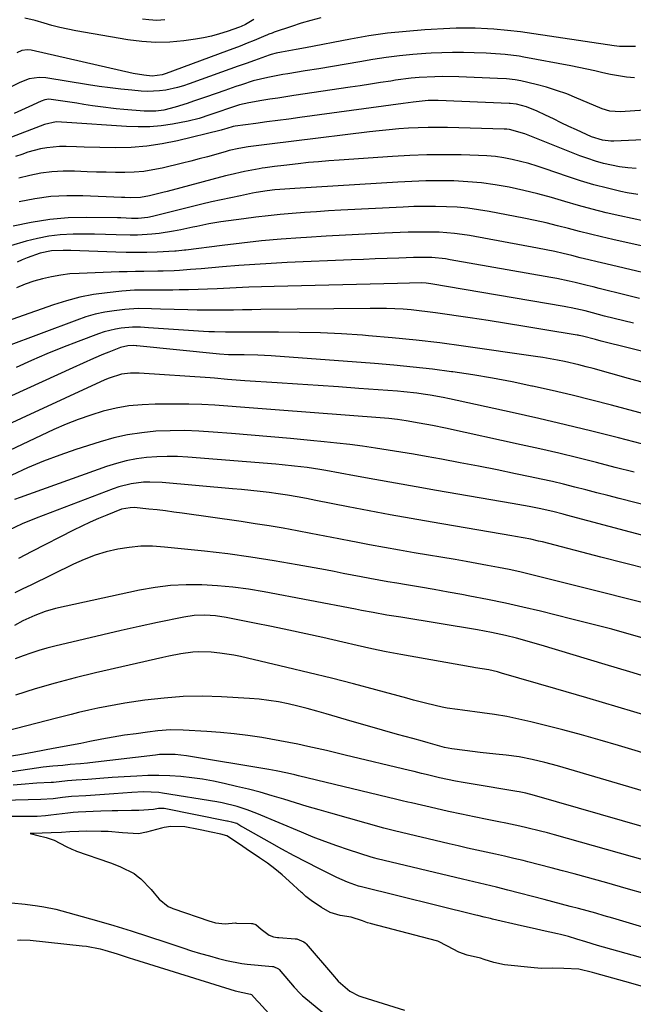
# Model space of a CAD drawing. Units: inches. Extents: x 1867908 to 1873320, y 394942 to 400269.
# Drawn here: x 1871275 to 1871466, y 395634 to 395941 of the extents above; entities that cross this region are included whole.
import ezdxf

# ---------------------------------------------------------------- set-up
doc = ezdxf.new("R2010")
doc.units = ezdxf.units.IN
doc.header["$MEASUREMENT"] = 0
doc.layers.add('7', color=7, linetype='Continuous')
doc.layers.add('8', color=7, linetype='Continuous')

msp = doc.modelspace()

# ---------------------------------------------------------------- linework, layer by layer
at = {"layer": '7', "color": 18}
for points in [[(1871347.91, 395941.16, 1852), (1871345.32, 395939.59, 1852), (1871343.89, 395938.9, 1852), (1871343.4, 395938.71, 1852), (1871339.59, 395937.37, 1852), (1871337.16, 395936.6, 1852), (1871334.71, 395935.93, 1852), (1871332.23, 395935.41, 1852), (1871329.72, 395934.98, 1852), (1871326.06, 395934.47, 1852), (1871321.7, 395934.07, 1852), (1871317.35, 395933.94, 1852), (1871313, 395934.22, 1852), (1871308.67, 395934.77, 1852), (1871292.46, 395937.61, 1852), (1871289.95, 395938.1, 1852), (1871287.46, 395938.65, 1852), (1871284.98, 395939.29, 1852), (1871282.53, 395939.99, 1852), (1871279.72, 395940.85, 1852), (1871276.54, 395941.49, 1852)], [(1871320.18, 395941.05, 1854), (1871317.67, 395940.82, 1854), (1871315.15, 395940.96, 1854), (1871313.24, 395941.21, 1854)], [(1871466.7, 395932.65, 1848), (1871461.76, 395932.66, 1848), (1871460.92, 395932.78, 1848), (1871460.09, 395932.91, 1848), (1871433.01, 395936.94, 1848), (1871430.96, 395937.22, 1848), (1871426.86, 395937.71, 1848), (1871422.64, 395938.09, 1848), (1871420.68, 395938.23, 1848), (1871416.77, 395938.42, 1848), (1871414.81, 395938.46, 1848), (1871410.9, 395938.41, 1848), (1871408.95, 395938.33, 1848), (1871401.16, 395937.88, 1848), (1871395.33, 395937.42, 1848), (1871389.51, 395936.81, 1848), (1871383.72, 395935.98, 1848), (1871377.96, 395934.99, 1848), (1871363.92, 395932.29, 1848), (1871361.08, 395931.76, 1848), (1871356.49, 395930.91, 1848), (1871354.84, 395930.58, 1848), (1871353.22, 395930.16, 1848), (1871352.69, 395929.99, 1848), (1871348.08, 395928.36, 1848), (1871345.52, 395927.44, 1848), (1871342.96, 395926.53, 1848), (1871340.4, 395925.61, 1848), (1871337.83, 395924.69, 1848), (1871327.78, 395921.1, 1848), (1871325.96, 395920.5, 1848), (1871324.13, 395919.96, 1848), (1871320.41, 395919.15, 1848), (1871318.52, 395918.89, 1848), (1871314.73, 395918.73, 1848), (1871312.83, 395918.82, 1848), (1871309.87, 395919.07, 1848), (1871306.49, 395919.4, 1848), (1871303.11, 395919.78, 1848), (1871299.74, 395920.24, 1848), (1871296.38, 395920.74, 1848), (1871283.11, 395922.9, 1848), (1871281.02, 395923.05, 1848), (1871277.91, 395922.6, 1848), (1871274.96, 395921.49, 1848), (1871259, 395913.53, 1848)], [(1871466.47, 395922.96, 1846), (1871463.96, 395923.2, 1846), (1871461.46, 395923.52, 1846), (1871458.98, 395923.98, 1846), (1871456.52, 395924.51, 1846), (1871454.06, 395925.09, 1846), (1871451.59, 395925.65, 1846), (1871449.12, 395926.16, 1846), (1871446.64, 395926.65, 1846), (1871431.99, 395929.42, 1846), (1871430.53, 395929.68, 1846), (1871426.11, 395930.23, 1846), (1871421.67, 395930.53, 1846), (1871420.18, 395930.6, 1846), (1871416.47, 395930.73, 1846), (1871413.13, 395930.81, 1846), (1871409.79, 395930.82, 1846), (1871406.46, 395930.75, 1846), (1871403.12, 395930.61, 1846), (1871401.48, 395930.52, 1846), (1871397.34, 395930.22, 1846), (1871393.2, 395929.83, 1846), (1871389.08, 395929.29, 1846), (1871384.97, 395928.65, 1846), (1871380.86, 395927.94, 1846), (1871376.61, 395927.21, 1846), (1871372.37, 395926.49, 1846), (1871368.12, 395925.78, 1846), (1871363.86, 395925.08, 1846), (1871358.46, 395924.2, 1846), (1871356.91, 395923.93, 1846), (1871352.28, 395923.08, 1846), (1871347.71, 395921.96, 1846), (1871343.98, 395920.79, 1846), (1871342.24, 395920.22, 1846), (1871338.79, 395919.03, 1846), (1871333.13, 395917.03, 1846), (1871329.11, 395915.65, 1846), (1871327.09, 395914.99, 1846), (1871323.36, 395913.8, 1846), (1871319.79, 395912.91, 1846), (1871317.33, 395912.55, 1846), (1871313.72, 395912.53, 1846), (1871307.41, 395913.05, 1846), (1871304.96, 395913.28, 1846), (1871300.08, 395913.88, 1846), (1871297.64, 395914.24, 1846), (1871294.97, 395914.67, 1846), (1871292.78, 395915.02, 1846), (1871288.38, 395915.69, 1846), (1871283.99, 395916.28, 1846), (1871282.78, 395916.1, 1846), (1871281.62, 395915.69, 1846), (1871277.83, 395913.92, 1846), (1871275.55, 395912.88, 1846), (1871273.26, 395911.88, 1846)], [(1871477, 395913.34, 1844), (1871462.06, 395912.4, 1844), (1871458.76, 395912.59, 1844), (1871456.37, 395913.25, 1844), (1871455.6, 395913.56, 1844), (1871448.43, 395916.66, 1844), (1871445.32, 395917.91, 1844), (1871442.18, 395919.04, 1844), (1871438.98, 395920.01, 1844), (1871435.75, 395920.86, 1844), (1871430.99, 395921.98, 1844), (1871429.21, 395922.33, 1844), (1871426.52, 395922.62, 1844), (1871423.8, 395922.78, 1844), (1871411.68, 395923.25, 1844), (1871406.75, 395923.33, 1844), (1871404.28, 395923.28, 1844), (1871399.35, 395923.02, 1844), (1871396.9, 395922.81, 1844), (1871392.01, 395922.18, 1844), (1871390.54, 395921.95, 1844), (1871387.36, 395921.46, 1844), (1871384.18, 395920.97, 1844), (1871381.01, 395920.49, 1844), (1871377.83, 395920.01, 1844), (1871360.34, 395917.41, 1844), (1871357.84, 395917.03, 1844), (1871355.34, 395916.65, 1844), (1871352.84, 395916.26, 1844), (1871350.34, 395915.86, 1844), (1871346.33, 395915.2, 1844), (1871343.43, 395914.51, 1844), (1871340.57, 395913.61, 1844), (1871336.35, 395912.13, 1844), (1871334.14, 395911.37, 1844), (1871330.81, 395910.27, 1844), (1871327.41, 395909.46, 1844), (1871322.58, 395908.56, 1844), (1871319.01, 395908.04, 1844), (1871315.43, 395907.7, 1844), (1871311.84, 395907.64, 1844), (1871308.23, 395907.75, 1844), (1871289.6, 395909.04, 1844), (1871286.28, 395909.19, 1844), (1871282.66, 395908.37, 1844), (1871259.36, 395899.52, 1844)], [(1871476.07, 395903.92, 1842), (1871459.96, 395903.21, 1842), (1871459.07, 395903.21, 1842), (1871456.44, 395903.48, 1842), (1871453.08, 395904.57, 1842), (1871448.39, 395906.71, 1842), (1871445.97, 395907.83, 1842), (1871443.56, 395908.96, 1842), (1871441.15, 395910.12, 1842), (1871438.75, 395911.28, 1842), (1871436.1, 395912.59, 1842), (1871432.81, 395913.9, 1842), (1871429.69, 395914.74, 1842), (1871427.74, 395914.95, 1842), (1871427.42, 395914.97, 1842), (1871405.28, 395915.89, 1842), (1871404.5, 395915.91, 1842), (1871402.16, 395915.88, 1842), (1871397.5, 395915.37, 1842), (1871394.41, 395914.94, 1842), (1871362.15, 395910.56, 1842), (1871358.73, 395910.1, 1842), (1871355.31, 395909.65, 1842), (1871351.88, 395909.2, 1842), (1871348.46, 395908.76, 1842), (1871342.03, 395907.93, 1842), (1871341.4, 395907.82, 1842), (1871339.41, 395907.18, 1842), (1871337.97, 395906.71, 1842), (1871337.72, 395906.65, 1842), (1871324.12, 395903.33, 1842), (1871319.35, 395902.35, 1842), (1871314.55, 395901.63, 1842), (1871309.71, 395901.27, 1842), (1871304.84, 395901.16, 1842), (1871299.92, 395901.24, 1842), (1871295.07, 395901.34, 1842), (1871292.64, 395901.42, 1842), (1871289.39, 395901.53, 1842), (1871287.38, 395901.53, 1842), (1871283.39, 395901.16, 1842), (1871281.41, 395900.78, 1842), (1871277.51, 395899.74, 1842), (1871275.6, 395899.11, 1842), (1871273.69, 395898.43, 1842)], [(1871467.42, 395886.56, 1838), (1871464.13, 395887.17, 1838), (1871462.21, 395887.58, 1838), (1871457.99, 395888.56, 1838), (1871453.8, 395889.65, 1838), (1871449.65, 395890.89, 1838), (1871445.54, 395892.23, 1838), (1871438.64, 395894.62, 1838), (1871436.1, 395895.46, 1838), (1871433.55, 395896.23, 1838), (1871430.97, 395896.91, 1838), (1871428.37, 395897.53, 1838), (1871425.75, 395898.03, 1838), (1871423.11, 395898.43, 1838), (1871420.46, 395898.67, 1838), (1871417.8, 395898.8, 1838), (1871412.45, 395898.92, 1838), (1871407.11, 395898.96, 1838), (1871401.77, 395898.91, 1838), (1871396.43, 395898.72, 1838), (1871391.1, 395898.44, 1838), (1871374.47, 395897.33, 1838), (1871371.26, 395897.09, 1838), (1871368.05, 395896.83, 1838), (1871364.85, 395896.52, 1838), (1871361.65, 395896.18, 1838), (1871357.18, 395895.67, 1838), (1871354.3, 395895.32, 1838), (1871351.42, 395894.92, 1838), (1871350.46, 395894.76, 1838), (1871349.51, 395894.59, 1838), (1871344.94, 395893.74, 1838), (1871340.5, 395892.78, 1838), (1871339.04, 395892.41, 1838), (1871320.86, 395887.56, 1838), (1871319.49, 395887.2, 1838), (1871315.33, 395886.21, 1838), (1871312.54, 395885.7, 1838), (1871309.61, 395885.6, 1838), (1871307.64, 395885.65, 1838), (1871306.66, 395885.69, 1838), (1871294.59, 395886.19, 1838), (1871289.59, 395886.2, 1838), (1871284.63, 395885.93, 1838), (1871279.7, 395885.26, 1838), (1871274.79, 395884.32, 1838)], [(1871473.37, 395877.44, 1836), (1871461.86, 395879.95, 1836), (1871457.56, 395880.94, 1836), (1871453.27, 395882, 1836), (1871449.01, 395883.17, 1836), (1871444.77, 395884.41, 1836), (1871440.53, 395885.64, 1836), (1871436.27, 395886.79, 1836), (1871431.98, 395887.82, 1836), (1871427.36, 395888.84, 1836), (1871423.08, 395889.6, 1836), (1871418.79, 395890.2, 1836), (1871414.47, 395890.58, 1836), (1871410.13, 395890.81, 1836), (1871405.78, 395890.86, 1836), (1871401.43, 395890.83, 1836), (1871397.08, 395890.7, 1836), (1871392.74, 395890.49, 1836), (1871360.66, 395888.52, 1836), (1871357.54, 395888.3, 1836), (1871354.42, 395888.01, 1836), (1871352.07, 395887.73, 1836), (1871348.57, 395887.19, 1836), (1871347.41, 395886.97, 1836), (1871343.69, 395886.23, 1836), (1871340.68, 395885.61, 1836), (1871337.67, 395884.96, 1836), (1871334.67, 395884.28, 1836), (1871331.68, 395883.56, 1836), (1871316.26, 395879.75, 1836), (1871314.82, 395879.43, 1836), (1871311.89, 395879.09, 1836), (1871309.73, 395879.16, 1836), (1871306.48, 395879.3, 1836), (1871305.39, 395879.33, 1836), (1871295.88, 395879.46, 1836), (1871290.06, 395879.31, 1836), (1871284.29, 395878.85, 1836), (1871278.57, 395877.93, 1836), (1871272.88, 395876.7, 1836)], [(1871482.94, 395867.35, 1834), (1871459.65, 395872.57, 1834), (1871456.19, 395873.37, 1834), (1871452.73, 395874.2, 1834), (1871449.28, 395875.08, 1834), (1871445.85, 395875.99, 1834), (1871442.41, 395876.89, 1834), (1871438.95, 395877.73, 1834), (1871435.48, 395878.5, 1834), (1871432, 395879.21, 1834), (1871421.2, 395881.31, 1834), (1871417.88, 395881.87, 1834), (1871414.55, 395882.32, 1834), (1871411.2, 395882.62, 1834), (1871407.83, 395882.81, 1834), (1871404.46, 395882.88, 1834), (1871401.1, 395882.89, 1834), (1871397.73, 395882.82, 1834), (1871394.36, 395882.69, 1834), (1871374.95, 395881.69, 1834), (1871371.17, 395881.47, 1834), (1871367.39, 395881.24, 1834), (1871363.61, 395880.98, 1834), (1871359.84, 395880.7, 1834), (1871356.07, 395880.37, 1834), (1871352.3, 395879.99, 1834), (1871348.54, 395879.55, 1834), (1871344.79, 395879.06, 1834), (1871337.57, 395878.06, 1834), (1871333.83, 395877.44, 1834), (1871330.12, 395876.68, 1834), (1871328.88, 395876.41, 1834), (1871325.12, 395875.61, 1834), (1871322.89, 395875.17, 1834), (1871318.4, 395874.46, 1834), (1871316.14, 395874.2, 1834), (1871311.61, 395873.91, 1834), (1871309.34, 395873.9, 1834), (1871304.95, 395874.07, 1834), (1871301.62, 395874.19, 1834), (1871298.29, 395874.27, 1834), (1871294.95, 395874.28, 1834), (1871291.62, 395874.24, 1834), (1871287.52, 395874, 1834), (1871283.97, 395873.59, 1834), (1871280.47, 395872.91, 1834), (1871276.99, 395872.04, 1834), (1871267.13, 395869.16, 1834)], [(1871478.58, 395859.99, 1832), (1871457.49, 395864.99, 1832), (1871454.84, 395865.63, 1832), (1871452.19, 395866.27, 1832), (1871449.54, 395866.92, 1832), (1871446.89, 395867.58, 1832), (1871444.24, 395868.22, 1832), (1871441.58, 395868.82, 1832), (1871438.9, 395869.37, 1832), (1871436.23, 395869.89, 1832), (1871415.08, 395873.8, 1832), (1871412.71, 395874.18, 1832), (1871410.34, 395874.5, 1832), (1871405.56, 395874.86, 1832), (1871403.16, 395874.92, 1832), (1871398.36, 395874.92, 1832), (1871395.96, 395874.85, 1832), (1871388.59, 395874.53, 1832), (1871382.51, 395874.25, 1832), (1871376.43, 395873.95, 1832), (1871370.35, 395873.6, 1832), (1871364.27, 395873.23, 1832), (1871362.46, 395873.11, 1832), (1871356.33, 395872.66, 1832), (1871350.21, 395872.13, 1832), (1871344.1, 395871.47, 1832), (1871338, 395870.74, 1832), (1871326.65, 395869.27, 1832), (1871326.23, 395869.22, 1832), (1871323.69, 395868.94, 1832), (1871323.26, 395868.91, 1832), (1871317.72, 395868.66, 1832), (1871314.53, 395868.55, 1832), (1871311.33, 395868.49, 1832), (1871308.13, 395868.52, 1832), (1871304.94, 395868.6, 1832), (1871290.9, 395869.12, 1832), (1871288.48, 395869.16, 1832), (1871284.86, 395869.02, 1832), (1871281.32, 395868.3, 1832), (1871277.25, 395866.89, 1832), (1871275.71, 395866.22, 1832), (1871274.19, 395865.5, 1832)], [(1871466.16, 395846.55, 1828), (1871463.13, 395847.24, 1828), (1871460.12, 395847.98, 1828), (1871457.12, 395848.75, 1828), (1871453.3, 395849.76, 1828), (1871451.11, 395850.32, 1828), (1871446.7, 395851.31, 1828), (1871445.6, 395851.52, 1828), (1871444.48, 395851.72, 1828), (1871402.95, 395858.82, 1828), (1871401.53, 395858.99, 1828), (1871400.1, 395859.06, 1828), (1871396.37, 395858.98, 1828), (1871392.64, 395858.89, 1828), (1871354.15, 395857.94, 1828), (1871350.21, 395857.82, 1828), (1871346.27, 395857.69, 1828), (1871342.33, 395857.53, 1828), (1871338.39, 395857.35, 1828), (1871336.45, 395857.25, 1828), (1871333.48, 395857.12, 1828), (1871330.52, 395857.01, 1828), (1871327.55, 395856.93, 1828), (1871324.58, 395856.87, 1828), (1871322.6, 395856.84, 1828), (1871318.64, 395856.81, 1828), (1871316.67, 395856.82, 1828), (1871312.71, 395856.84, 1828), (1871310.73, 395856.78, 1828), (1871306.79, 395856.49, 1828), (1871302.16, 395856.01, 1828), (1871297.91, 395855.41, 1828), (1871293.7, 395854.62, 1828), (1871289.56, 395853.53, 1828), (1871285.47, 395852.25, 1828), (1871266.78, 395845.67, 1828)], [(1871482.52, 395834.36, 1826), (1871456.07, 395840.92, 1826), (1871454.24, 395841.39, 1826), (1871450.25, 395842.46, 1826), (1871449.23, 395842.68, 1826), (1871448.89, 395842.74, 1826), (1871448.55, 395842.8, 1826), (1871437.91, 395844.59, 1826), (1871432.25, 395845.53, 1826), (1871426.58, 395846.44, 1826), (1871420.9, 395847.32, 1826), (1871415.23, 395848.17, 1826), (1871404.48, 395849.75, 1826), (1871401.95, 395850.09, 1826), (1871399.41, 395850.39, 1826), (1871396.87, 395850.64, 1826), (1871394.33, 395850.85, 1826), (1871391.78, 395850.99, 1826), (1871389.23, 395851.1, 1826), (1871386.68, 395851.14, 1826), (1871384.13, 395851.14, 1826), (1871350.04, 395850.74, 1826), (1871347.21, 395850.71, 1826), (1871344.37, 395850.67, 1826), (1871341.53, 395850.62, 1826), (1871338.69, 395850.58, 1826), (1871335.86, 395850.54, 1826), (1871333.02, 395850.54, 1826), (1871330.18, 395850.57, 1826), (1871327.34, 395850.63, 1826), (1871318.83, 395850.88, 1826), (1871316.03, 395850.96, 1826), (1871311.83, 395851.06, 1826), (1871307.64, 395850.79, 1826), (1871304.41, 395850.39, 1826), (1871301.43, 395849.91, 1826), (1871298.49, 395849.29, 1826), (1871295.59, 395848.47, 1826), (1871292.73, 395847.5, 1826), (1871270.48, 395839.11, 1826)], [(1871469.55, 395827.97, 1824), (1871464.61, 395829.32, 1824), (1871453.58, 395832.37, 1824), (1871451.36, 395832.97, 1824), (1871449.14, 395833.53, 1824), (1871444.67, 395834.55, 1824), (1871442.42, 395835.01, 1824), (1871437.91, 395835.81, 1824), (1871435.64, 395836.16, 1824), (1871413.2, 395839.39, 1824), (1871405.81, 395840.37, 1824), (1871398.41, 395841.26, 1824), (1871390.99, 395842, 1824), (1871383.56, 395842.63, 1824), (1871381.76, 395842.77, 1824), (1871375.22, 395843.18, 1824), (1871368.68, 395843.49, 1824), (1871362.14, 395843.65, 1824), (1871355.59, 395843.71, 1824), (1871345.92, 395843.69, 1824), (1871344.2, 395843.69, 1824), (1871340.77, 395843.7, 1824), (1871339.05, 395843.71, 1824), (1871335.61, 395843.79, 1824), (1871333.9, 395843.87, 1824), (1871332.18, 395843.97, 1824), (1871315.11, 395845.12, 1824), (1871312.62, 395845.26, 1824), (1871310.12, 395845.31, 1824), (1871306.53, 395844.93, 1824), (1871304.75, 395844.64, 1824), (1871301.25, 395843.78, 1824), (1871299.54, 395843.21, 1824), (1871293.14, 395840.8, 1824), (1871288.26, 395838.9, 1824), (1871283.42, 395836.93, 1824), (1871278.63, 395834.85, 1824), (1871273.86, 395832.69, 1824)], [(1871486.32, 395813.71, 1822), (1871459.27, 395820.94, 1822), (1871453.13, 395822.53, 1822), (1871446.98, 395824.07, 1822), (1871440.81, 395825.52, 1822), (1871434.63, 395826.91, 1822), (1871434.45, 395826.95, 1822), (1871428.33, 395828.21, 1822), (1871422.2, 395829.37, 1822), (1871416.04, 395830.4, 1822), (1871409.87, 395831.32, 1822), (1871409.46, 395831.38, 1822), (1871403.47, 395832.15, 1822), (1871397.48, 395832.85, 1822), (1871391.48, 395833.43, 1822), (1871385.47, 395833.93, 1822), (1871353.3, 395836.32, 1822), (1871351.19, 395836.45, 1822), (1871349.07, 395836.56, 1822), (1871344.84, 395836.66, 1822), (1871340.03, 395836.71, 1822), (1871337.16, 395836.88, 1822), (1871311.44, 395839.5, 1822), (1871311.17, 395839.52, 1822), (1871310.36, 395839.58, 1822), (1871308.64, 395839.47, 1822), (1871306.36, 395838.91, 1822), (1871302.67, 395837.5, 1822), (1871301.08, 395836.86, 1822), (1871297.94, 395835.5, 1822), (1871291.5, 395832.57, 1822), (1871286.72, 395830.4, 1822), (1871281.94, 395828.22, 1822), (1871277.16, 395826.04, 1822), (1871272.39, 395823.85, 1822)], [(1871466.29, 395800.12, 1818), (1871460.44, 395801.61, 1818), (1871454.59, 395803.11, 1818), (1871448.74, 395804.58, 1818), (1871442.87, 395806, 1818), (1871436.99, 395807.36, 1818), (1871431.1, 395808.67, 1818), (1871407.52, 395813.78, 1818), (1871403.47, 395814.63, 1818), (1871399.41, 395815.43, 1818), (1871395.34, 395816.16, 1818), (1871392.63, 395816.54, 1818), (1871389.92, 395816.85, 1818), (1871387.2, 395817.09, 1818), (1871355.83, 395819.4, 1818), (1871351.8, 395819.71, 1818), (1871347.77, 395820.02, 1818), (1871343.75, 395820.34, 1818), (1871339.72, 395820.67, 1818), (1871335.69, 395820.95, 1818), (1871331.66, 395821.17, 1818), (1871327.62, 395821.28, 1818), (1871323.58, 395821.32, 1818), (1871317.13, 395821.3, 1818), (1871313.04, 395821.12, 1818), (1871308.98, 395820.73, 1818), (1871304.97, 395820.01, 1818), (1871300.99, 395819.08, 1818), (1871297.06, 395817.88, 1818), (1871293.19, 395816.55, 1818), (1871289.38, 395815.04, 1818), (1871285.62, 395813.39, 1818), (1871267.69, 395804.99, 1818)], [(1871488.53, 395785.02, 1816), (1871461.63, 395791.93, 1816), (1871458.17, 395792.82, 1816), (1871454.71, 395793.71, 1816), (1871451.26, 395794.6, 1816), (1871447.8, 395795.48, 1816), (1871444.33, 395796.35, 1816), (1871440.86, 395797.18, 1816), (1871437.38, 395797.96, 1816), (1871433.89, 395798.71, 1816), (1871429.38, 395799.65, 1816), (1871423.62, 395800.83, 1816), (1871417.86, 395801.97, 1816), (1871412.09, 395803.07, 1816), (1871406.32, 395804.14, 1816), (1871401.58, 395805, 1816), (1871397.62, 395805.7, 1816), (1871393.66, 395806.37, 1816), (1871389.69, 395807.01, 1816), (1871385.72, 395807.63, 1816), (1871381.74, 395808.19, 1816), (1871377.75, 395808.71, 1816), (1871373.76, 395809.17, 1816), (1871369.76, 395809.58, 1816), (1871365.47, 395809.99, 1816), (1871359.33, 395810.57, 1816), (1871353.18, 395811.12, 1816), (1871347.03, 395811.65, 1816), (1871340.88, 395812.17, 1816), (1871335.18, 395812.63, 1816), (1871330.73, 395812.9, 1816), (1871326.28, 395813.05, 1816), (1871321.83, 395813.01, 1816), (1871317.38, 395812.85, 1816), (1871312.95, 395812.42, 1816), (1871308.57, 395811.78, 1816), (1871304.25, 395810.8, 1816), (1871299.98, 395809.59, 1816), (1871292.48, 395807.17, 1816), (1871287.4, 395805.41, 1816), (1871282.36, 395803.52, 1816), (1871277.41, 395801.42, 1816), (1871272.51, 395799.2, 1816)], [(1871493.36, 395773.95, 1814), (1871445.25, 395786.74, 1814), (1871444.19, 395787.02, 1814), (1871441, 395787.85, 1814), (1871436.71, 395788.83, 1814), (1871433.62, 395789.44, 1814), (1871431.87, 395789.77, 1814), (1871428.36, 395790.4, 1814), (1871404.78, 395794.46, 1814), (1871398.38, 395795.57, 1814), (1871391.99, 395796.69, 1814), (1871385.6, 395797.83, 1814), (1871379.22, 395798.99, 1814), (1871370.32, 395800.6, 1814), (1871368.38, 395800.94, 1814), (1871364.49, 395801.53, 1814), (1871360.58, 395802.02, 1814), (1871356.66, 395802.43, 1814), (1871354.7, 395802.6, 1814), (1871327.29, 395804.81, 1814), (1871324.08, 395804.98, 1814), (1871320.87, 395805.04, 1814), (1871317.67, 395804.92, 1814), (1871314.47, 395804.69, 1814), (1871311.29, 395804.25, 1814), (1871308.15, 395803.67, 1814), (1871305.06, 395802.85, 1814), (1871302, 395801.88, 1814), (1871275.11, 395792.26, 1814), (1871273.32, 395791.58, 1814)], [(1871470.68, 395769.88, 1812), (1871463.33, 395771.79, 1812), (1871455.97, 395773.68, 1812), (1871437.75, 395778.37, 1812), (1871436.57, 395778.66, 1812), (1871434.19, 395779.2, 1812), (1871429.41, 395780.12, 1812), (1871428.21, 395780.33, 1812), (1871403.36, 395784.51, 1812), (1871396.82, 395785.64, 1812), (1871390.29, 395786.81, 1812), (1871383.77, 395788.04, 1812), (1871377.26, 395789.31, 1812), (1871367.18, 395791.32, 1812), (1871364.25, 395791.9, 1812), (1871361.32, 395792.47, 1812), (1871358.39, 395792.98, 1812), (1871355.43, 395793.39, 1812), (1871352.67, 395793.74, 1812), (1871349.8, 395794.08, 1812), (1871346.93, 395794.41, 1812), (1871344.06, 395794.7, 1812), (1871341.19, 395794.97, 1812), (1871319.32, 395796.91, 1812), (1871315.43, 395797.05, 1812), (1871313.49, 395796.96, 1812), (1871309.64, 395796.49, 1812), (1871305.87, 395795.57, 1812), (1871304.03, 395794.94, 1812), (1871280.11, 395785.83, 1812), (1871275.68, 395784.01, 1812), (1871271.36, 395781.97, 1812)], [(1871471.7, 395747.71, 1808), (1871465.53, 395749.46, 1808), (1871459.35, 395751.17, 1808), (1871453.14, 395752.8, 1808), (1871446.93, 395754.37, 1808), (1871437.18, 395756.79, 1808), (1871431.69, 395758.09, 1808), (1871426.2, 395759.33, 1808), (1871420.68, 395760.47, 1808), (1871415.15, 395761.54, 1808), (1871412.67, 395761.99, 1808), (1871408.37, 395762.78, 1808), (1871404.06, 395763.54, 1808), (1871399.74, 395764.29, 1808), (1871395.43, 395765.02, 1808), (1871392.37, 395765.54, 1808), (1871389.58, 395766.01, 1808), (1871386.8, 395766.5, 1808), (1871384.02, 395767.02, 1808), (1871381.25, 395767.54, 1808), (1871378.47, 395768.08, 1808), (1871375.7, 395768.61, 1808), (1871372.92, 395769.13, 1808), (1871370.15, 395769.65, 1808), (1871361.35, 395771.3, 1808), (1871354.16, 395772.55, 1808), (1871346.96, 395773.69, 1808), (1871339.73, 395774.65, 1808), (1871332.48, 395775.5, 1808), (1871320, 395776.81, 1808), (1871316.35, 395777.02, 1808), (1871312.71, 395777.02, 1808), (1871309.09, 395776.69, 1808), (1871305.48, 395776.14, 1808), (1871301.91, 395775.29, 1808), (1871298.41, 395774.26, 1808), (1871295.01, 395772.96, 1808), (1871291.66, 395771.48, 1808), (1871278.38, 395764.97, 1808), (1871275.92, 395763.74, 1808), (1871273.48, 395762.49, 1808)], [(1871472.71, 395735.55, 1806), (1871465.01, 395737.9, 1806), (1871457.31, 395740.24, 1806), (1871437.36, 395746.26, 1806), (1871434.8, 395747, 1806), (1871432.23, 395747.71, 1806), (1871429.66, 395748.38, 1806), (1871426.22, 395749.22, 1806), (1871421.87, 395750.17, 1806), (1871417.49, 395750.97, 1806), (1871393.64, 395754.92, 1806), (1871392.21, 395755.16, 1806), (1871389.34, 395755.63, 1806), (1871385.05, 395756.36, 1806), (1871381.38, 395757.05, 1806), (1871379.55, 395757.4, 1806), (1871351.04, 395762.83, 1806), (1871346.22, 395763.63, 1806), (1871341.38, 395764.3, 1806), (1871336.52, 395764.75, 1806), (1871331.65, 395765.06, 1806), (1871326.77, 395765.08, 1806), (1871321.92, 395764.84, 1806), (1871317.1, 395764.23, 1806), (1871312.31, 395763.37, 1806), (1871286.13, 395757.62, 1806), (1871282.85, 395756.73, 1806), (1871279.67, 395755.51, 1806), (1871275.9, 395753.77, 1806), (1871273.3, 395752.34, 1806)], [(1871471.08, 395724.03, 1804), (1871461.36, 395726.95, 1804), (1871451.63, 395729.83, 1804), (1871441.89, 395732.67, 1804), (1871425.04, 395737.53, 1804), (1871423.71, 395737.89, 1804), (1871421.02, 395738.51, 1804), (1871416.95, 395739.22, 1804), (1871415.83, 395739.36, 1804), (1871415.27, 395739.45, 1804), (1871393.65, 395743.32, 1804), (1871391.37, 395743.74, 1804), (1871389.1, 395744.18, 1804), (1871384.58, 395745.14, 1804), (1871380.07, 395746.16, 1804), (1871375.56, 395747.19, 1804), (1871369.41, 395748.59, 1804), (1871364.08, 395749.78, 1804), (1871358.75, 395750.94, 1804), (1871353.4, 395752.05, 1804), (1871348.04, 395753.13, 1804), (1871339.22, 395754.86, 1804), (1871335.94, 395755.37, 1804), (1871332.62, 395755.59, 1804), (1871329.3, 395755.49, 1804), (1871326.02, 395754.99, 1804), (1871317.89, 395753.27, 1804), (1871312.2, 395752.04, 1804), (1871306.51, 395750.78, 1804), (1871300.84, 395749.48, 1804), (1871295.17, 395748.14, 1804), (1871285.92, 395745.94, 1804), (1871283.41, 395745.29, 1804), (1871280.92, 395744.59, 1804), (1871278.45, 395743.79, 1804), (1871276, 395742.94, 1804), (1871273.58, 395742, 1804)], [(1871499.76, 395703.48, 1802), (1871461.49, 395714.97, 1802), (1871455.73, 395716.66, 1802), (1871449.94, 395718.29, 1802), (1871444.14, 395719.83, 1802), (1871438.32, 395721.31, 1802), (1871434.19, 395722.34, 1802), (1871430.41, 395723.2, 1802), (1871426.62, 395723.98, 1802), (1871422.8, 395724.63, 1802), (1871418.96, 395725.2, 1802), (1871412.86, 395725.99, 1802), (1871411.26, 395726.19, 1802), (1871408.08, 395726.63, 1802), (1871406.51, 395726.95, 1802), (1871401.78, 395728.08, 1802), (1871397.6, 395729.14, 1802), (1871395.51, 395729.7, 1802), (1871385.86, 395732.32, 1802), (1871378.94, 395734.15, 1802), (1871372.01, 395735.94, 1802), (1871365.06, 395737.66, 1802), (1871358.1, 395739.32, 1802), (1871343.75, 395742.67, 1802), (1871341.61, 395743.12, 1802), (1871337.3, 395743.79, 1802), (1871334.55, 395744.05, 1802), (1871330.77, 395744.14, 1802), (1871328.88, 395744.01, 1802), (1871325.12, 395743.52, 1802), (1871321.39, 395742.82, 1802), (1871319.53, 395742.42, 1802), (1871298.53, 395737.63, 1802), (1871292.25, 395736.09, 1802), (1871286, 395734.44, 1802), (1871279.81, 395732.6, 1802), (1871273.64, 395730.63, 1802)], [(1871497.72, 395681.45, 1798), (1871435.32, 395699.4, 1798), (1871432.56, 395700.1, 1798), (1871430.47, 395700.52, 1798), (1871429.77, 395700.64, 1798), (1871415.57, 395703, 1798), (1871413.1, 395703.43, 1798), (1871410.63, 395703.9, 1798), (1871408.17, 395704.41, 1798), (1871405.72, 395704.95, 1798), (1871401.57, 395705.92, 1798), (1871400.08, 395706.28, 1798), (1871397.85, 395706.86, 1798), (1871396.35, 395707.22, 1798), (1871376.33, 395712.02, 1798), (1871373.42, 395712.71, 1798), (1871370.5, 395713.39, 1798), (1871367.57, 395714.06, 1798), (1871364.65, 395714.72, 1798), (1871361.6, 395715.37, 1798), (1871358.78, 395715.95, 1798), (1871355.96, 395716.47, 1798), (1871353.13, 395716.97, 1798), (1871350.31, 395717.44, 1798), (1871346.05, 395718.08, 1798), (1871341.79, 395718.63, 1798), (1871337.51, 395719.04, 1798), (1871333.23, 395719.35, 1798), (1871325.83, 395719.77, 1798), (1871321.9, 395719.82, 1798), (1871317.97, 395719.53, 1798), (1871314.75, 395719.14, 1798), (1871311.19, 395718.67, 1798), (1871307.63, 395718.16, 1798), (1871304.09, 395717.56, 1798), (1871300.56, 395716.91, 1798), (1871296.81, 395716.18, 1798), (1871293.95, 395715.63, 1798), (1871291.1, 395715.08, 1798), (1871288.24, 395714.55, 1798), (1871285.38, 395714.02, 1798), (1871279.46, 395712.93, 1798), (1871274.96, 395712.12, 1798), (1871270.46, 395711.33, 1798)], [(1871477.9, 395676.88, 1796), (1871441.47, 395687.16, 1796), (1871439.33, 395687.75, 1796), (1871437.19, 395688.32, 1796), (1871432.88, 395689.39, 1796), (1871430.71, 395689.89, 1796), (1871426.37, 395690.81, 1796), (1871424.19, 395691.25, 1796), (1871420.53, 395691.95, 1796), (1871416.53, 395692.74, 1796), (1871412.53, 395693.56, 1796), (1871408.54, 395694.43, 1796), (1871404.55, 395695.33, 1796), (1871397, 395697.08, 1796), (1871395.84, 395697.36, 1796), (1871394.1, 395697.79, 1796), (1871392.36, 395698.21, 1796), (1871361.77, 395705.58, 1796), (1871360.62, 395705.85, 1796), (1871358.31, 395706.38, 1796), (1871354.84, 395707.1, 1796), (1871353.68, 395707.31, 1796), (1871352.52, 395707.52, 1796), (1871326.94, 395711.81, 1796), (1871323.33, 395712.21, 1796), (1871318.48, 395712.14, 1796), (1871317.27, 395712.02, 1796), (1871296.75, 395709.56, 1796), (1871296.03, 395709.48, 1796), (1871293.85, 395709.26, 1796), (1871290.64, 395709.03, 1796), (1871288.36, 395708.79, 1796), (1871285.22, 395708.57, 1796), (1871282.28, 395708.23, 1796), (1871259.21, 395704.86, 1796)], [(1871469.8, 395668.75, 1794), (1871463.82, 395670.49, 1794), (1871457.82, 395672.18, 1794), (1871447.63, 395674.98, 1794), (1871444.03, 395675.96, 1794), (1871440.43, 395676.91, 1794), (1871436.82, 395677.84, 1794), (1871433.21, 395678.76, 1794), (1871431.71, 395679.13, 1794), (1871428.84, 395679.83, 1794), (1871425.97, 395680.51, 1794), (1871423.09, 395681.16, 1794), (1871420.2, 395681.79, 1794), (1871417.32, 395682.42, 1794), (1871414.43, 395683.06, 1794), (1871411.56, 395683.72, 1794), (1871408.68, 395684.38, 1794), (1871391.67, 395688.41, 1794), (1871390.43, 395688.7, 1794), (1871389.2, 395689.01, 1794), (1871388.79, 395689.12, 1794), (1871388.38, 395689.23, 1794), (1871371.83, 395693.89, 1794), (1871368.17, 395694.94, 1794), (1871364.5, 395696.01, 1794), (1871360.85, 395697.12, 1794), (1871357.21, 395698.25, 1794), (1871353.56, 395699.35, 1794), (1871349.89, 395700.4, 1794), (1871346.2, 395701.36, 1794), (1871342.49, 395702.26, 1794), (1871338.64, 395703.14, 1794), (1871335.29, 395703.84, 1794), (1871331.93, 395704.45, 1794), (1871328.54, 395704.91, 1794), (1871325.14, 395705.28, 1794), (1871321.72, 395705.51, 1794), (1871318.31, 395705.63, 1794), (1871314.89, 395705.6, 1794), (1871311.47, 395705.47, 1794), (1871307.53, 395705.23, 1794), (1871305.63, 395705.11, 1794), (1871303.74, 395704.98, 1794), (1871299.94, 395704.68, 1794), (1871296.15, 395704.38, 1794), (1871292.51, 395704.16, 1794), (1871289.81, 395703.94, 1794), (1871285.46, 395703.49, 1794), (1871284.76, 395703.46, 1794), (1871280.3, 395703.24, 1794), (1871275.38, 395702.87, 1794), (1871272.93, 395702.59, 1794)], [(1871481.2, 395654.72, 1792), (1871459.65, 395661.19, 1792), (1871457, 395661.97, 1792), (1871454.34, 395662.74, 1792), (1871451.68, 395663.47, 1792), (1871449.01, 395664.19, 1792), (1871446.34, 395664.89, 1792), (1871443.67, 395665.59, 1792), (1871441, 395666.29, 1792), (1871438.33, 395666.98, 1792), (1871426.95, 395669.93, 1792), (1871423.43, 395670.81, 1792), (1871419.9, 395671.66, 1792), (1871418.13, 395672.07, 1792), (1871414.6, 395672.91, 1792), (1871412.83, 395673.33, 1792), (1871386.33, 395679.72, 1792), (1871385.6, 395679.9, 1792), (1871384.39, 395680.23, 1792), (1871377.4, 395682.49, 1792), (1871373.68, 395683.74, 1792), (1871369.99, 395685.06, 1792), (1871366.33, 395686.48, 1792), (1871362.7, 395687.95, 1792), (1871348.78, 395693.83, 1792), (1871345.81, 395694.99, 1792), (1871342.72, 395696, 1792), (1871337.99, 395697.15, 1792), (1871336.39, 395697.44, 1792), (1871319.44, 395700.16, 1792), (1871318.3, 395700.31, 1792), (1871313.53, 395700.52, 1792), (1871309.91, 395700.35, 1792), (1871304.29, 395699.93, 1792), (1871299.9, 395699.62, 1792), (1871295.52, 395699.35, 1792), (1871291.13, 395699.06, 1792), (1871288.23, 395698.74, 1792), (1871285.34, 395698.37, 1792), (1871281.53, 395698.16, 1792), (1871269.67, 395697.9, 1792)], [(1871468.53, 395639.99, 1788), (1871465.97, 395640.72, 1788), (1871463.42, 395641.45, 1788), (1871454.09, 395644.12, 1788), (1871453.39, 395644.32, 1788), (1871449.13, 395645.3, 1788), (1871444.44, 395645.58, 1788), (1871440.95, 395645.62, 1788), (1871437.46, 395645.53, 1788), (1871436.3, 395645.59, 1788), (1871435.14, 395645.69, 1788), (1871425.97, 395646.7, 1788), (1871422.65, 395647.37, 1788), (1871419.62, 395648.38, 1788), (1871418.47, 395648.73, 1788), (1871414.26, 395649.66, 1788), (1871411.69, 395650.65, 1788), (1871408.2, 395652.48, 1788), (1871405.19, 395654.07, 1788), (1871404.8, 395654.18, 1788), (1871384.5, 395659.43, 1788), (1871384.19, 395659.51, 1788), (1871383.28, 395659.77, 1788), (1871381.71, 395660.33, 1788), (1871378.17, 395661.48, 1788), (1871374.71, 395662.04, 1788), (1871371.66, 395662.97, 1788), (1871368.94, 395664.52, 1788), (1871365.75, 395666.73, 1788), (1871364.11, 395667.99, 1788), (1871363.29, 395668.73, 1788), (1871363.02, 395668.98, 1788), (1871362.75, 395669.23, 1788), (1871358.92, 395672.78, 1788), (1871356.71, 395674.72, 1788), (1871354.45, 395676.59, 1788), (1871352.09, 395678.33, 1788), (1871349.68, 395680, 1788), (1871345.48, 395682.75, 1788), (1871343.38, 395684.26, 1788), (1871339.49, 395686.82, 1788), (1871337.58, 395687.36, 1788), (1871334.62, 395688.01, 1788), (1871331.67, 395688.65, 1788), (1871330.65, 395688.86, 1788), (1871326.41, 395689.61, 1788), (1871322.06, 395689.78, 1788), (1871319.93, 395689.43, 1788), (1871319.51, 395689.33, 1788), (1871319.09, 395689.23, 1788), (1871314.39, 395687.96, 1788), (1871311.91, 395687.51, 1788), (1871307.01, 395687.82, 1788), (1871302.46, 395688.23, 1788), (1871300.35, 395688.23, 1788), (1871295.89, 395688.26, 1788), (1871293.35, 395688.19, 1788), (1871290.55, 395688.06, 1788), (1871287.99, 395687.94, 1788), (1871284.79, 395687.82, 1788), (1871281.95, 395687.69, 1788), (1871279.49, 395687.61, 1788), (1871278.16, 395687.58, 1788), (1871280.61, 395686.93, 1788), (1871283.14, 395686.29, 1788), (1871285.68, 395685.5, 1788), (1871289.46, 395683.56, 1788), (1871291.21, 395682.67, 1788), (1871292.26, 395682.25, 1788), (1871292.61, 395682.12, 1788), (1871302.94, 395678.51, 1788), (1871303.52, 395678.3, 1788), (1871306.37, 395677.17, 1788), (1871310.62, 395675.07, 1788), (1871311.88, 395674.13, 1788), (1871312.27, 395673.78, 1788), (1871312.65, 395673.42, 1788), (1871315.92, 395670.11, 1788), (1871316.83, 395669.04, 1788), (1871318.36, 395667.12, 1788), (1871321.22, 395664.81, 1788), (1871322.41, 395664.32, 1788), (1871322.65, 395664.23, 1788), (1871334.12, 395660.29, 1788), (1871334.56, 395660.15, 1788), (1871335.88, 395659.76, 1788), (1871338.99, 395659.39, 1788), (1871342.17, 395659.71, 1788), (1871342.46, 395659.7, 1788), (1871347.11, 395659.55, 1788), (1871347.47, 395659.52, 1788), (1871348.48, 395659.2, 1788), (1871350.11, 395657.83, 1788), (1871352.6, 395655.91, 1788), (1871353.97, 395655.43, 1788), (1871355.23, 395655.23, 1788), (1871355.66, 395655.19, 1788), (1871360.74, 395654.8, 1788), (1871361.22, 395654.74, 1788), (1871363.47, 395653.83, 1788), (1871363.83, 395653.51, 1788), (1871364.18, 395653.17, 1788), (1871372.37, 395643.65, 1788), (1871374.18, 395641.61, 1788), (1871377.77, 395638.46, 1788), (1871380.52, 395637.05, 1788), (1871381.49, 395636.7, 1788), (1871394.76, 395632.5, 1788)], [(1871274.29, 395654.4, 1792), (1871275.28, 395654.44, 1792), (1871278.25, 395654.32, 1792), (1871294.38, 395652.64, 1792), (1871295.8, 395652.46, 1792), (1871300, 395651.61, 1792), (1871301.49, 395651.21, 1792), (1871305.29, 395650.07, 1792), (1871307.82, 395649.27, 1792), (1871309.08, 395648.87, 1792), (1871310.34, 395648.47, 1792), (1871342.04, 395638.61, 1792), (1871346.82, 395637.57, 1792), (1871347.18, 395637.43, 1792), (1871348.9, 395635.48, 1792), (1871349.4, 395634.94, 1792), (1871352.56, 395631.49, 1792)]]:
    msp.add_polyline3d(points, dxfattribs=at)
at = {"layer": '8', "color": 18}
for points in [[(1871368.76, 395941.61, 1850), (1871365.66, 395940.85, 1850), (1871362.6, 395939.96, 1850), (1871359.57, 395938.98, 1850), (1871354.19, 395937.13, 1850), (1871353.54, 395936.89, 1850), (1871352.58, 395936.5, 1850), (1871351.94, 395936.23, 1850), (1871351.62, 395936.1, 1850), (1871347.97, 395934.58, 1850), (1871345.82, 395933.71, 1850), (1871343.66, 395932.85, 1850), (1871339.32, 395931.2, 1850), (1871320.58, 395924.31, 1850), (1871319.37, 395923.92, 1850), (1871316.25, 395923.5, 1850), (1871313.57, 395923.76, 1850), (1871310.29, 395924.34, 1850), (1871278.49, 395931.51, 1850), (1871277.34, 395931.66, 1850), (1871275.61, 395931.45, 1850), (1871274.02, 395930.76, 1850)], [(1871466.9, 395894.73, 1840), (1871464.34, 395894.91, 1840), (1871461.8, 395895.24, 1840), (1871459.27, 395895.69, 1840), (1871456.77, 395896.29, 1840), (1871454.29, 395896.97, 1840), (1871451.85, 395897.78, 1840), (1871449.43, 395898.68, 1840), (1871432.28, 395905.52, 1840), (1871427.51, 395906.83, 1840), (1871426.69, 395906.91, 1840), (1871425.87, 395906.96, 1840), (1871408.21, 395907.46, 1840), (1871405.16, 395907.5, 1840), (1871402.12, 395907.49, 1840), (1871399.08, 395907.4, 1840), (1871396.04, 395907.25, 1840), (1871393, 395907.03, 1840), (1871389.97, 395906.77, 1840), (1871386.94, 395906.46, 1840), (1871383.91, 395906.12, 1840), (1871360.35, 395903.19, 1840), (1871357.82, 395902.87, 1840), (1871355.28, 395902.55, 1840), (1871352.75, 395902.24, 1840), (1871350.21, 395901.92, 1840), (1871346.14, 395901.41, 1840), (1871343.15, 395900.94, 1840), (1871340.19, 395900.29, 1840), (1871339.22, 395900.02, 1840), (1871335.99, 395899.1, 1840), (1871333.4, 395898.37, 1840), (1871330.81, 395897.67, 1840), (1871328.2, 395897, 1840), (1871325.6, 395896.35, 1840), (1871319.33, 395894.83, 1840), (1871316.46, 395894.24, 1840), (1871313.57, 395893.79, 1840), (1871310.65, 395893.56, 1840), (1871307.72, 395893.46, 1840), (1871304.78, 395893.48, 1840), (1871301.84, 395893.52, 1840), (1871298.9, 395893.6, 1840), (1871295.96, 395893.71, 1840), (1871291.98, 395893.87, 1840), (1871288.48, 395893.87, 1840), (1871285, 395893.68, 1840), (1871281.55, 395893.22, 1840), (1871278.11, 395892.56, 1840), (1871274.7, 395891.7, 1840)], [(1871468.03, 395854.21, 1830), (1871463.79, 395855.24, 1830), (1871455.38, 395857.36, 1830), (1871453.51, 395857.82, 1830), (1871451.65, 395858.28, 1830), (1871447.91, 395859.19, 1830), (1871446.03, 395859.61, 1830), (1871442.27, 395860.39, 1830), (1871440.38, 395860.74, 1830), (1871409, 395866.3, 1830), (1871407.58, 395866.52, 1830), (1871403.3, 395866.93, 1830), (1871398.99, 395867, 1830), (1871397.56, 395866.96, 1830), (1871393.05, 395866.81, 1830), (1871389.36, 395866.68, 1830), (1871385.67, 395866.55, 1830), (1871381.98, 395866.4, 1830), (1871378.29, 395866.25, 1830), (1871358.29, 395865.39, 1830), (1871353.25, 395865.14, 1830), (1871348.22, 395864.84, 1830), (1871343.19, 395864.48, 1830), (1871338.16, 395864.07, 1830), (1871331.5, 395863.48, 1830), (1871329.81, 395863.34, 1830), (1871328.11, 395863.21, 1830), (1871324.72, 395862.97, 1830), (1871323.02, 395862.87, 1830), (1871319.63, 395862.75, 1830), (1871317.93, 395862.72, 1830), (1871313.6, 395862.67, 1830), (1871311.03, 395862.63, 1830), (1871308.46, 395862.56, 1830), (1871305.88, 395862.48, 1830), (1871293.44, 395862.04, 1830), (1871290.57, 395861.85, 1830), (1871287.72, 395861.52, 1830), (1871284.9, 395861.01, 1830), (1871282.1, 395860.38, 1830), (1871279.34, 395859.56, 1830), (1871276.63, 395858.63, 1830), (1871273.99, 395857.51, 1830)], [(1871468.56, 395808.91, 1820), (1871461.4, 395810.78, 1820), (1871453.15, 395812.87, 1820), (1871444.9, 395814.9, 1820), (1871436.62, 395816.84, 1820), (1871428.32, 395818.71, 1820), (1871408.84, 395822.99, 1820), (1871406.82, 395823.41, 1820), (1871402.75, 395824.14, 1820), (1871400.58, 395824.46, 1820), (1871398.6, 395824.72, 1820), (1871394.62, 395825.15, 1820), (1871392.63, 395825.31, 1820), (1871380.6, 395826.2, 1820), (1871374.24, 395826.66, 1820), (1871367.87, 395827.11, 1820), (1871361.5, 395827.54, 1820), (1871355.13, 395827.96, 1820), (1871345.09, 395828.61, 1820), (1871342.39, 395828.8, 1820), (1871339.7, 395829.02, 1820), (1871335.65, 395829.35, 1820), (1871334.31, 395829.45, 1820), (1871312.14, 395830.99, 1820), (1871309.41, 395830.99, 1820), (1871306.7, 395830.6, 1820), (1871302.77, 395829.39, 1820), (1871301.5, 395828.86, 1820), (1871262.97, 395811.09, 1820)], [(1871483.31, 395755.91, 1810), (1871437.4, 395767.46, 1810), (1871434.07, 395768.27, 1810), (1871430.74, 395769.04, 1810), (1871427.4, 395769.76, 1810), (1871424.05, 395770.44, 1810), (1871420.69, 395771.09, 1810), (1871417.33, 395771.71, 1810), (1871413.96, 395772.31, 1810), (1871410.59, 395772.89, 1810), (1871397.85, 395775.03, 1810), (1871393.2, 395775.83, 1810), (1871388.55, 395776.65, 1810), (1871383.9, 395777.52, 1810), (1871379.26, 395778.41, 1810), (1871378.63, 395778.53, 1810), (1871374.31, 395779.38, 1810), (1871369.99, 395780.21, 1810), (1871365.66, 395781.04, 1810), (1871361.33, 395781.85, 1810), (1871357, 395782.63, 1810), (1871352.66, 395783.37, 1810), (1871348.31, 395784.06, 1810), (1871343.96, 395784.72, 1810), (1871325.54, 395787.35, 1810), (1871322.95, 395787.71, 1810), (1871320.36, 395788.04, 1810), (1871317.77, 395788.35, 1810), (1871315.17, 395788.63, 1810), (1871310.65, 395789.07, 1810), (1871309.31, 395789.06, 1810), (1871306.7, 395788.58, 1810), (1871302.05, 395786.75, 1810), (1871299.44, 395785.67, 1810), (1871296.85, 395784.54, 1810), (1871294.29, 395783.33, 1810), (1871291.75, 395782.07, 1810), (1871278.74, 395775.38, 1810), (1871274.54, 395773.19, 1810)], [(1871504.8, 395690.32, 1800), (1871442.46, 395708.62, 1800), (1871440.49, 395709.18, 1800), (1871438.5, 395709.71, 1800), (1871434.51, 395710.66, 1800), (1871430.47, 395711.42, 1800), (1871426.41, 395711.97, 1800), (1871423.21, 395712.31, 1800), (1871418.38, 395712.84, 1800), (1871413.56, 395713.42, 1800), (1871409.51, 395713.93, 1800), (1871407.26, 395714.39, 1800), (1871404.31, 395715.21, 1800), (1871402.2, 395715.83, 1800), (1871400.4, 395716.33, 1800), (1871397.37, 395717.13, 1800), (1871395.01, 395717.77, 1800), (1871392.65, 395718.41, 1800), (1871387.93, 395719.74, 1800), (1871383.23, 395721.1, 1800), (1871378.53, 395722.49, 1800), (1871370.39, 395724.9, 1800), (1871367.46, 395725.73, 1800), (1871364.51, 395726.53, 1800), (1871361.55, 395727.27, 1800), (1871358.57, 395727.96, 1800), (1871355.58, 395728.56, 1800), (1871352.58, 395729.05, 1800), (1871349.55, 395729.4, 1800), (1871346.51, 395729.65, 1800), (1871337.84, 395730.15, 1800), (1871331.85, 395730.31, 1800), (1871325.87, 395730.22, 1800), (1871319.9, 395729.77, 1800), (1871313.95, 395729.07, 1800), (1871307.68, 395728.13, 1800), (1871304.87, 395727.68, 1800), (1871302.08, 395727.18, 1800), (1871299.29, 395726.61, 1800), (1871296.52, 395726, 1800), (1871293.26, 395725.23, 1800), (1871290.99, 395724.68, 1800), (1871286.44, 395723.54, 1800), (1871257.72, 395716.13, 1800)], [(1871479.05, 395645.97, 1790), (1871454.93, 395652.73, 1790), (1871451.25, 395653.81, 1790), (1871448.43, 395654.69, 1790), (1871445.89, 395655.46, 1790), (1871443.33, 395656.15, 1790), (1871442.47, 395656.35, 1790), (1871437.69, 395657.41, 1790), (1871435.53, 395657.89, 1790), (1871431.2, 395658.87, 1790), (1871422.22, 395660.93, 1790), (1871421.57, 395661.08, 1790), (1871419.61, 395661.55, 1790), (1871417.65, 395662.03, 1790), (1871417, 395662.19, 1790), (1871380.99, 395671.04, 1790), (1871380.91, 395671.06, 1790), (1871380.47, 395671.18, 1790), (1871377.08, 395672.37, 1790), (1871373.73, 395673.85, 1790), (1871368.13, 395676.66, 1790), (1871364.25, 395678.64, 1790), (1871360.39, 395680.65, 1790), (1871356.56, 395682.72, 1790), (1871352.74, 395684.83, 1790), (1871344.42, 395689.51, 1790), (1871344.19, 395689.64, 1790), (1871343.86, 395689.87, 1790), (1871342.57, 395690.74, 1790), (1871341.04, 395691.12, 1790), (1871340.12, 395691.32, 1790), (1871339.64, 395691.42, 1790), (1871339.49, 395691.45, 1790), (1871319.99, 395695.32, 1790), (1871319.81, 395695.35, 1790), (1871318.2, 395695.39, 1790), (1871316.6, 395695.09, 1790), (1871312, 395694.77, 1790), (1871309.72, 395694.72, 1790), (1871305.56, 395694.67, 1790), (1871303.79, 395694.63, 1790), (1871300.26, 395694.51, 1790), (1871293.17, 395694.23, 1790), (1871291.55, 395694.13, 1790), (1871290.74, 395694.05, 1790), (1871289.93, 395693.95, 1790), (1871284.63, 395693.26, 1790), (1871283.03, 395693.07, 1790), (1871280.38, 395692.89, 1790), (1871279.34, 395692.88, 1790), (1871278.82, 395692.88, 1790), (1871278.3, 395692.87, 1790), (1871268.19, 395692.84, 1790)], [(1871272.42, 395665.93, 1790), (1871276.69, 395665.53, 1790), (1871280.52, 395665.06, 1790), (1871282.43, 395664.77, 1790), (1871286.2, 395664, 1790), (1871288.07, 395663.51, 1790), (1871298.83, 395660.48, 1790), (1871304.27, 395658.9, 1790), (1871309.7, 395657.26, 1790), (1871315.1, 395655.53, 1790), (1871320.48, 395653.76, 1790), (1871325.72, 395651.98, 1790), (1871328.48, 395651.08, 1790), (1871331.26, 395650.22, 1790), (1871334.05, 395649.43, 1790), (1871336.86, 395648.68, 1790), (1871339.31, 395648.06, 1790), (1871344.14, 395647.13, 1790), (1871345.77, 395646.93, 1790), (1871353.7, 395646.17, 1790), (1871353.99, 395646.13, 1790), (1871355.54, 395645.44, 1790), (1871355.74, 395645.24, 1790), (1871360.48, 395639.73, 1790), (1871360.83, 395639.33, 1790), (1871361.91, 395638.16, 1790), (1871363.06, 395637.05, 1790), (1871363.47, 395636.71, 1790), (1871376.42, 395625.96, 1790)]]:
    msp.add_polyline3d(points, dxfattribs=at)

doc.saveas('drawing.dxf')
